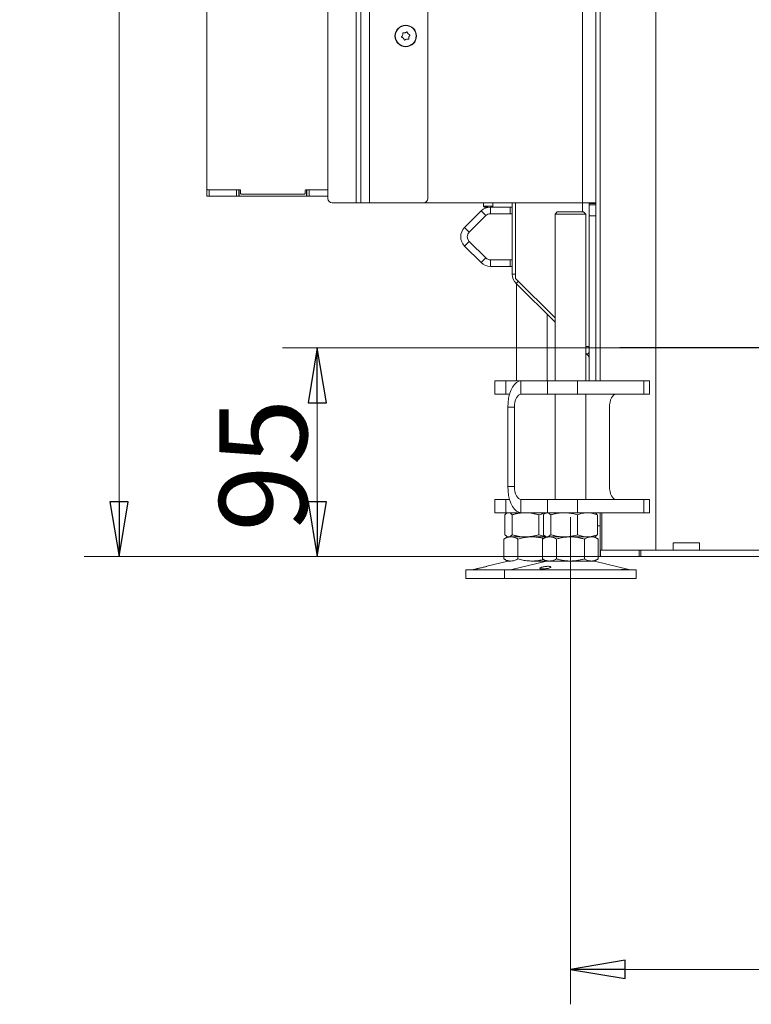
# Model space of a CAD drawing. Extents: x -5118 to -2009, y 1053 to 4042.
# Drawn here: x -3103 to -2770, y 2408 to 2856 of the extents above; entities that cross this region are included whole.
import ezdxf

# ---------------------------------------------------------------- set-up
doc = ezdxf.new("R2010")
doc.units = 0
doc.header["$LTSCALE"] = 5
doc.linetypes.add('CENTERX2', pattern=[20.32, 12.7, -2.54, 2.54, -2.54])
doc.layers.add('SLD-0', color=7, linetype='Continuous')
doc.styles.add('STANDARD-BrunnerGroßer Text', font='ARIAL.TTF')
doc.dimstyles.new('STANDARD-Brunner-IIGroßer Text', dxfattribs={"dimscale": 5, "dimtxt": 8, "dimasz": 5, "dimexe": 3.175, "dimexo": 0, "dimgap": 0.762, "dimtad": 1, "dimdec": 0, "dimrnd": 1e-08, "dimtxsty": 'STANDARD-BrunnerGroßer Text', "dimblk": 'Filled-1', "dimcen": 0.09, "dimdle": 10, "dimclrd": 7, "dimclre": 7, "dimclrt": 7, "dimadec": 1, "dimazin": 2, "dimtfac": 0.666667, "dimtdec": 0, "dimtmove": 0, "dimatfit": 3, "dimldrblk": 'Filled-1', "dimfxl": 1, "dimtolj": 1, "dimlwd": 15, "dimlwe": 15, "dimarcsym": 0})

# ---------------------------------------------------------------- blocks, each defined once
blk = doc.blocks.new('Filled-1')
at = {"color": 0}
for p, q in [((0, 0), (-1, 0.167)), ((-1, 0.167), (-1, -0.167)), ((-1, 0), (0, 0)), ((-1, -0.167), (0, 0))]:
    blk.add_line(p, q, dxfattribs=at)
at = {"color": 0, "flags": 128}
blk.add_lwpolyline([(-1, -0.167), (0, 0), (-1, 0.167), (-1, -0.167)], dxfattribs=at)
at = {"color": 0}
blk.add_solid([(-1, -0.167), (0, 0), (-1, 0.167), (-1, -0.167)], dxfattribs=at)
blk = doc.blocks.new('*D50')
at = {"layer": 'Defpoints', "color": 0}
for p in [(-2852.73, 2581.97), (-2375.06, 2581.97), (-2375.06, 2424.03)]:
    blk.add_point(p, dxfattribs=at)
at = {"layer": 'SLD-0', "color": 7, "lineweight": 15}
for p, q in [((-2852.73, 2581.97), (-2852.73, 2408.15)), ((-2375.06, 2581.97), (-2375.06, 2408.15)), ((-2827.73, 2424.03), (-2400.06, 2424.03))]:
    blk.add_line(p, q, dxfattribs=at)
at = {"layer": 'SLD-0', "color": 7, "lineweight": 15, "xscale": 25, "yscale": 25, "zscale": 25, "rotation": 180}
blk.add_blockref('Filled-1', (-2852.73, 2424.03), dxfattribs=at)
at = {"layer": 'SLD-0', "color": 7, "lineweight": 15, "xscale": 25, "yscale": 25, "zscale": 25}
blk.add_blockref('Filled-1', (-2375.06, 2424.03), dxfattribs=at)
at = {"layer": 'SLD-0', "color": 7, "lineweight": 15, "insert": (-2583.44, 2468.68), "char_height": 40, "attachment_point": 2, "style": 'STANDARD-BrunnerGroßer Text'}
blk.add_mtext('\\A1;478', dxfattribs=at)
blk = doc.blocks.new('*D55')
at = {"layer": 'Defpoints', "color": 0}
for p in [(-2967.94, 2706.97), (-2622.69, 2706.97), (-2839.19, 2611.97)]:
    blk.add_point(p, dxfattribs=at)
at = {"layer": 'SLD-0', "color": 7, "lineweight": 15}
for p, q in [((-2622.69, 2706.97), (-2983.81, 2706.97)), ((-2967.94, 2636.97), (-2967.94, 2681.97)), ((-2839.19, 2611.97), (-2983.81, 2611.97))]:
    blk.add_line(p, q, dxfattribs=at)
at = {"layer": 'SLD-0', "color": 7, "lineweight": 15, "xscale": 25, "yscale": 25, "zscale": 25}
for p, rotation in [((-2967.94, 2706.97), 90), ((-2967.94, 2611.97), 270)]:
    blk.add_blockref('Filled-1', p, dxfattribs=dict(at, rotation=rotation))
at = {"layer": 'SLD-0', "color": 7, "lineweight": 15, "insert": (-3012.59, 2653.58), "char_height": 40, "attachment_point": 2, "rotation": 90, "style": 'STANDARD-BrunnerGroßer Text'}
blk.add_mtext('\\A1;95', dxfattribs=at)
blk = doc.blocks.new('*D57')
at = {"layer": 'Defpoints', "color": 0}
for p in [(-2787.34, 3459.02), (-3058.19, 2611.97), (-2839.05, 2611.97)]:
    blk.add_point(p, dxfattribs=at)
at = {"layer": 'SLD-0', "color": 7, "lineweight": 15}
for p, q in [((-2787.34, 3459.02), (-3074.06, 3459.02)), ((-3058.19, 3434.02), (-3058.19, 2636.97)), ((-2839.05, 2611.97), (-3074.06, 2611.97))]:
    blk.add_line(p, q, dxfattribs=at)
at = {"layer": 'SLD-0', "color": 7, "lineweight": 15, "xscale": 25, "yscale": 25, "zscale": 25}
for p, rotation in [((-3058.19, 3459.02), 90), ((-3058.19, 2611.97), 270)]:
    blk.add_blockref('Filled-1', p, dxfattribs=dict(at, rotation=rotation))
at = {"layer": 'SLD-0', "color": 7, "lineweight": 15, "insert": (-3102.84, 3084.4), "char_height": 40, "attachment_point": 2, "rotation": 90, "style": 'STANDARD-BrunnerGroßer Text'}
blk.add_mtext('\\A1;847', dxfattribs=at)
blk = doc.blocks.new('SW_CENTERMARKSYMBOL_0')
at = {"layer": 'SLD-0', "color": 0}
for p, q in [((0, 5), (0, 207.5)), ((-5, 0), (-207.5, 0)), ((0, 0), (-2.5, 0)), ((0, 0), (0, 2.5)), ((0, 0), (0, -2.5)), ((0, 0), (2.5, 0)), ((5, 0), (207.5, 0)), ((0, -5), (0, -207.5))]:
    blk.add_line(p, q, dxfattribs=at)

msp = doc.modelspace()

# ---------------------------------------------------------------- linework, layer by layer
at = {"color": 7, "linetype": 'Continuous', "lineweight": 15}
for p, q in [((-2839.19, 2691.97), (-2839.19, 3458.32)), ((-2813.89, 2614.97), (-2813.89, 3452.97)), ((-2847.19, 3397.12), (-2847.19, 2773.12)), ((-2841.19, 3397.12), (-2841.19, 2773.12)), ((-2950.19, 2773.02), (-2950.19, 3314.52)), ((-2948.19, 2773.02), (-2948.19, 3314.52)), ((-2944.19, 2773.02), (-2944.19, 3314.52)), ((-2963.19, 2775.02), (-2963.19, 3312.52)), ((-2917.69, 2775.02), (-2917.69, 3312.52)), ((-2929.12, 2849.46), (-2929.12, 2849.46)), ((-2928.78, 2848), (-2928.78, 2848)), ((-2928.02, 2850.48), (-2928.02, 2850.48)), ((-2927.35, 2847.56), (-2927.35, 2847.56)), ((-2926.59, 2850.04), (-2926.59, 2850.04)), ((-2926.25, 2848.58), (-2926.25, 2848.58)), ((-2950.19, 2773.02), (-2961.19, 2773.02)), ((-2948.19, 2773.02), (-2950.19, 2773.02)), ((-2944.19, 2773.02), (-2948.19, 2773.02)), ((-2919.69, 2773.02), (-2944.19, 2773.02)), ((-2919.69, 2773.02), (-2847.19, 2773.02)), ((-2847.19, 2773.12), (-2919.06, 2773.12)), ((-2892.29, 2773.02), (-2892.29, 2771.52)), ((-2892.29, 2771.52), (-2891.79, 2771.02)), ((-2891.68, 2771.52), (-2892.29, 2771.52)), ((-2891.33, 2771.02), (-2891.79, 2771.02)), ((-2888.09, 2771.52), (-2891.68, 2771.52)), ((-2890.24, 2771.02), (-2891.33, 2771.02)), ((-2889.15, 2771.12), (-2889.15, 2768.12)), ((-2880.19, 2771.12), (-2889.15, 2771.12)), ((-2888.49, 2771.12), (-2888.09, 2771.52)), ((-2888.09, 2771.52), (-2888.09, 2773.02)), ((-2880.19, 2768.12), (-2880.19, 2771.12)), ((-2880.19, 2771.12), (-2879.19, 2771.12)), ((-2879.19, 2740.6), (-2879.19, 2773.02)), ((-2877.69, 2773.02), (-2877.69, 2738.62)), ((-2841.19, 2773.12), (-2847.19, 2773.12)), ((-2847.19, 2773.02), (-2847.19, 2773.12)), ((-2844.19, 2773.02), (-2847.19, 2773.02)), ((-2847.19, 2773.02), (-2847.19, 2768.97)), ((-2844.19, 2773.12), (-2844.19, 2773.02)), ((-2844.19, 2773.02), (-2844.19, 2772.82)), ((-2841.19, 2772.82), (-2844.19, 2772.82)), ((-2844.19, 2772.12), (-2844.19, 2772.82)), ((-2841.19, 2772.12), (-2844.19, 2772.12)), ((-2844.19, 2767.12), (-2844.19, 2772.12)), ((-2841.19, 2773.12), (-2841.19, 2772.82)), ((-2841.19, 2772.12), (-2841.19, 2772.82)), ((-2841.19, 2772.12), (-2841.19, 2767.12)), ((-2893.39, 2769.36), (-2900.89, 2761.86)), ((-2891.27, 2767.24), (-2898.77, 2759.74)), ((-2891.27, 2767.24), (-2893.39, 2769.36)), ((-2880.19, 2768.12), (-2889.15, 2768.12)), ((-2879.19, 2768.12), (-2880.19, 2768.12)), ((-2858.73, 2768.97), (-2859.73, 2767.97)), ((-2859.73, 2767.97), (-2859.73, 2691.97)), ((-2846.66, 2767.97), (-2859.73, 2767.97)), ((-2858.73, 2768.97), (-2847.53, 2768.97)), ((-2847.53, 2768.97), (-2846.73, 2768.97)), ((-2845.73, 2767.97), (-2846.73, 2768.97)), ((-2845.73, 2767.97), (-2846.66, 2767.97)), ((-2845.73, 2691.97), (-2845.73, 2767.97)), ((-2841.19, 2767.12), (-2844.19, 2767.12)), ((-2844.19, 2767.12), (-2844.19, 2691.97)), ((-2841.19, 2767.12), (-2841.19, 2691.97)), ((-2900.89, 2761.86), (-2898.77, 2759.74)), ((-2898.77, 2755.5), (-2900.89, 2753.38)), ((-2900.89, 2753.38), (-2893.39, 2745.88)), ((-2898.77, 2755.5), (-2891.27, 2748)), ((-2893.39, 2745.88), (-2891.27, 2748)), ((-2889.15, 2747.12), (-2889.15, 2744.12)), ((-2889.15, 2747.12), (-2880.19, 2747.12)), ((-2889.15, 2744.12), (-2880.19, 2744.12)), ((-2880.19, 2744.12), (-2880.19, 2747.12)), ((-2880.19, 2747.12), (-2879.19, 2747.12)), ((-2879.19, 2744.12), (-2880.19, 2744.12)), ((-2879.19, 2740.6), (-2877.69, 2740.6)), ((-2877.69, 2738.62), (-2859.73, 2720.66)), ((-2876.43, 2737.36), (-2877.43, 2736.36)), ((-2859.73, 2718.66), (-2877.43, 2736.36)), ((-2877.31, 2736.25), (-2877.31, 2691.97)), ((-2863.31, 2691.97), (-2863.31, 2722.25)), ((-2845.73, 2707.62), (-2844.19, 2707.62)), ((-2845.06, 2704), (-2845.73, 2704.66)), ((-2845.06, 2704), (-2844.19, 2704.88)), ((-2844.19, 2707.36), (-2844.44, 2707.62)), ((-2887.14, 2691.97), (-2887.14, 2685.97)), ((-2887.14, 2691.97), (-2882.14, 2691.97)), ((-2882.14, 2691.97), (-2882.14, 2685.97)), ((-2875.22, 2691.97), (-2882.14, 2691.97)), ((-2875.22, 2685.97), (-2875.22, 2691.97)), ((-2875.22, 2691.97), (-2863.22, 2691.97)), ((-2863.22, 2685.97), (-2863.22, 2691.97)), ((-2863.22, 2691.97), (-2849.56, 2691.97)), ((-2849.56, 2691.97), (-2849.56, 2685.97)), ((-2819.25, 2691.97), (-2849.56, 2691.97)), ((-2819.25, 2685.97), (-2819.25, 2691.97)), ((-2819.25, 2691.97), (-2816.75, 2691.97)), ((-2816.75, 2685.97), (-2816.75, 2691.97)), ((-2882.14, 2685.97), (-2887.14, 2685.97)), ((-2880.41, 2685.97), (-2882.14, 2685.97)), ((-2875.22, 2685.97), (-2863.22, 2685.97)), ((-2849.56, 2685.97), (-2863.22, 2685.97)), ((-2859.73, 2685.97), (-2859.73, 2637.97)), ((-2819.25, 2685.97), (-2849.56, 2685.97)), ((-2845.73, 2637.97), (-2845.73, 2685.97)), ((-2816.75, 2685.97), (-2819.25, 2685.97)), ((-2878.22, 2679.97), (-2881.22, 2679.97)), ((-2881.22, 2643.97), (-2881.22, 2679.97)), ((-2878.22, 2643.97), (-2878.22, 2679.97)), ((-2834.92, 2671.97), (-2834.92, 2679.97)), ((-2834.88, 2672.07), (-2834.92, 2672.07)), ((-2834.92, 2671.97), (-2834.88, 2671.97)), ((-2834.88, 2651.87), (-2834.88, 2672.07)), ((-2834.88, 2651.97), (-2834.92, 2651.97)), ((-2834.92, 2643.97), (-2834.92, 2651.97)), ((-2834.92, 2651.87), (-2834.88, 2651.87)), ((-2878.22, 2643.97), (-2881.22, 2643.97)), ((-2887.14, 2637.97), (-2887.14, 2631.97)), ((-2887.14, 2637.97), (-2882.14, 2637.97)), ((-2882.14, 2637.97), (-2882.14, 2631.97)), ((-2880.41, 2637.97), (-2882.14, 2637.97)), ((-2875.22, 2637.97), (-2875.22, 2631.97)), ((-2863.22, 2637.97), (-2875.22, 2637.97)), ((-2863.22, 2631.97), (-2863.22, 2637.97)), ((-2863.22, 2637.97), (-2849.56, 2637.97)), ((-2849.56, 2637.97), (-2849.56, 2631.97)), ((-2819.25, 2637.97), (-2849.56, 2637.97)), ((-2819.25, 2631.97), (-2819.25, 2637.97)), ((-2819.25, 2637.97), (-2816.75, 2637.97)), ((-2816.75, 2631.97), (-2816.75, 2637.97)), ((-2882.14, 2631.97), (-2887.14, 2631.97)), ((-2875.22, 2631.97), (-2882.14, 2631.97)), ((-2881.31, 2631.97), (-2881.7, 2631.74)), ((-2863.22, 2631.97), (-2875.22, 2631.97)), ((-2863.73, 2631.97), (-2864.12, 2631.74)), ((-2849.56, 2631.97), (-2863.22, 2631.97)), ((-2819.25, 2631.97), (-2849.56, 2631.97)), ((-2841.33, 2631.74), (-2841.73, 2631.97)), ((-2841.19, 2631.97), (-2841.19, 2631.64)), ((-2839.19, 2614.97), (-2839.19, 2631.97)), ((-2838.38, 2614.97), (-2838.38, 2631.97)), ((-2816.75, 2631.97), (-2819.25, 2631.97)), ((-2882.58, 2630.99), (-2882.58, 2621.95)), ((-2879.29, 2630.99), (-2879.29, 2621.95)), ((-2867.03, 2630.99), (-2867.03, 2621.95)), ((-2865, 2630.99), (-2865, 2621.95)), ((-2861.71, 2630.99), (-2861.71, 2621.95)), ((-2849.44, 2630.99), (-2849.44, 2621.95)), ((-2840.46, 2630.99), (-2840.46, 2621.95)), ((-2839.19, 2625.97), (-2840.46, 2625.97)), ((-2881.31, 2620.97), (-2883.01, 2619.99)), ((-2883.01, 2619.99), (-2883.01, 2610.95)), ((-2881.7, 2621.19), (-2881.31, 2620.97)), ((-2880.94, 2620.97), (-2881.31, 2620.97)), ((-2879.84, 2620.97), (-2881.03, 2620.97)), ((-2873.16, 2620.97), (-2880.94, 2620.97)), ((-2870.31, 2620.97), (-2879.84, 2620.97)), ((-2876.66, 2619.99), (-2876.66, 2610.95)), ((-2864.14, 2620.97), (-2873.16, 2620.97)), ((-2864.06, 2620.97), (-2870.31, 2620.97)), ((-2863.73, 2620.97), (-2865.43, 2619.99)), ((-2865.43, 2619.99), (-2865.43, 2610.95)), ((-2864.12, 2621.2), (-2863.73, 2620.97)), ((-2863.35, 2620.97), (-2863.73, 2620.97)), ((-2855.57, 2620.97), (-2863.35, 2620.97)), ((-2862.25, 2620.97), (-2863.31, 2620.97)), ((-2852.73, 2620.97), (-2862.25, 2620.97)), ((-2859.08, 2619.99), (-2859.08, 2610.95)), ((-2844.95, 2620.97), (-2855.57, 2620.97)), ((-2843.2, 2620.97), (-2852.73, 2620.97)), ((-2846.38, 2619.99), (-2846.38, 2610.95)), ((-2843.13, 2620.97), (-2844.95, 2620.97)), ((-2841.73, 2620.97), (-2843.2, 2620.97)), ((-2841.73, 2620.97), (-2841.33, 2621.2)), ((-2840.03, 2619.99), (-2841.73, 2620.97)), ((-2840.03, 2619.99), (-2840.03, 2610.95)), ((-2793.89, 2618.27), (-2805.89, 2618.27)), ((-2805.89, 2618.27), (-2805.89, 2614.97)), ((-2793.89, 2614.97), (-2793.89, 2618.27)), ((-2839.19, 2611.97), (-2839.19, 2614.97)), ((-2839.19, 2614.97), (-2839.05, 2614.97)), ((-2839.05, 2614.97), (-2839.05, 2611.97)), ((-2839.05, 2614.97), (-2821.47, 2614.97)), ((-2821.47, 2611.97), (-2821.47, 2614.97)), ((-2821.47, 2614.97), (-2820.61, 2614.97)), ((-2820.61, 2614.97), (-2820.61, 2611.97)), ((-2820.61, 2614.97), (-2763.19, 2614.97)), ((-2881.25, 2609.86), (-2890.74, 2607.56)), ((-2883.01, 2610.95), (-2881.31, 2609.97)), ((-2879.84, 2609.97), (-2881.31, 2609.97)), ((-2863.67, 2609.86), (-2879.38, 2606.05)), ((-2863.73, 2609.97), (-2870.31, 2609.97)), ((-2865.43, 2610.95), (-2863.73, 2609.97)), ((-2862.25, 2609.97), (-2863.73, 2609.97)), ((-2852.73, 2609.97), (-2862.25, 2609.97)), ((-2843.2, 2609.97), (-2852.73, 2609.97)), ((-2841.73, 2609.97), (-2843.2, 2609.97)), ((-2826.07, 2606.05), (-2841.79, 2609.86)), ((-2841.73, 2609.97), (-2840.03, 2610.95)), ((-2839.05, 2611.97), (-2839.19, 2611.97)), ((-2839.05, 2611.97), (-2821.47, 2611.97)), ((-2820.61, 2611.97), (-2821.47, 2611.97)), ((-2820.61, 2611.97), (-2763.19, 2611.97)), ((-2900.31, 2605.97), (-2900.31, 2601.97)), ((-2900.31, 2605.97), (-2882.73, 2605.97)), ((-2895.57, 2606.39), (-2896.96, 2606.05)), ((-2882.73, 2605.97), (-2882.73, 2601.97)), ((-2882.73, 2605.97), (-2826.75, 2605.97)), ((-2829.65, 2606.05), (-2826.07, 2606.05)), ((-2826.75, 2605.97), (-2822.73, 2605.97)), ((-2822.73, 2601.97), (-2822.73, 2605.97)), ((-2900.31, 2601.97), (-2882.73, 2601.97)), ((-2882.73, 2601.97), (-2826.75, 2601.97)), ((-2826.75, 2601.97), (-2822.73, 2601.97))]:
    msp.add_line(p, q, dxfattribs=at)
at = {"color": 30, "linetype": 'Continuous', "lineweight": 15}
for p, q in [((-3018.19, 2779.32), (-3018.19, 3316.72)), ((-3018.19, 2776.02), (-3018.19, 2779.02)), ((-3018.19, 2779.02), (-3017.89, 2779.02)), ((-3017.19, 2776.02), (-3018.19, 2776.02)), ((-3003.19, 2779.02), (-3017.89, 2779.02)), ((-3017.19, 2779.02), (-3017.19, 2776.02)), ((-3017.19, 2779.02), (-3004.69, 2779.02)), ((-3017.19, 2776.02), (-3004.69, 2776.02)), ((-3004.69, 2776.02), (-3004.69, 2779.02)), ((-3003.69, 2776.02), (-3004.69, 2776.02)), ((-3003.69, 2779.02), (-3003.69, 2776.02)), ((-3003.49, 2776.02), (-3003.69, 2776.02)), ((-3003.49, 2779.02), (-3003.49, 2776.02)), ((-3003.49, 2776.02), (-2972.89, 2776.02)), ((-3002.89, 2777.32), (-3002.89, 2778.72)), ((-2973.79, 2777.02), (-3002.59, 2777.02)), ((-2973.49, 2778.72), (-2973.49, 2777.32)), ((-2963.19, 2779.02), (-2973.19, 2779.02)), ((-2972.89, 2776.02), (-2972.89, 2779.02)), ((-2972.69, 2776.02), (-2972.89, 2776.02)), ((-2972.69, 2776.02), (-2972.69, 2779.02)), ((-2971.69, 2776.02), (-2972.69, 2776.02)), ((-2971.69, 2779.02), (-2971.69, 2776.02)), ((-2971.69, 2779.02), (-2963.19, 2779.02)), ((-2971.69, 2776.02), (-2963.19, 2776.02))]:
    msp.add_line(p, q, dxfattribs=at)
at = {"color": 7, "linetype": 'Continuous', "lineweight": 15, "flags": 128}
for points in [[(-2881.22, 2679.97), (-2881.13, 2682.05), (-2880.86, 2684.07), (-2880.41, 2685.97), (-2879.81, 2687.68), (-2879.07, 2689.16), (-2878.22, 2690.36), (-2877.27, 2691.24), (-2876.26, 2691.79), (-2875.22, 2691.97)], [(-2878.22, 2679.97), (-2878.16, 2681.14), (-2877.99, 2682.26), (-2877.71, 2683.3), (-2877.34, 2684.21), (-2876.88, 2684.96), (-2876.37, 2685.51), (-2875.8, 2685.85), (-2875.22, 2685.97)], [(-2831.92, 2685.97), (-2832.5, 2685.85), (-2833.06, 2685.51), (-2833.58, 2684.96), (-2834.04, 2684.21), (-2834.41, 2683.3), (-2834.69, 2682.26), (-2834.86, 2681.14), (-2834.92, 2679.97)], [(-2875.22, 2631.97), (-2876.26, 2632.15), (-2877.27, 2632.69), (-2878.22, 2633.58), (-2879.07, 2634.78), (-2879.81, 2636.26), (-2880.41, 2637.97), (-2880.86, 2639.86), (-2881.13, 2641.88), (-2881.22, 2643.97)], [(-2875.22, 2637.97), (-2875.8, 2638.08), (-2876.37, 2638.43), (-2876.88, 2638.98), (-2877.34, 2639.73), (-2877.71, 2640.64), (-2877.99, 2641.67), (-2878.16, 2642.8), (-2878.22, 2643.97)], [(-2834.92, 2643.97), (-2834.86, 2642.8), (-2834.69, 2641.67), (-2834.41, 2640.64), (-2834.04, 2639.73), (-2833.58, 2638.98), (-2833.06, 2638.43), (-2832.5, 2638.08), (-2831.92, 2637.97)]]:
    msp.add_lwpolyline(points, dxfattribs=at)
at = {"color": 7, "linetype": 'Continuous', "lineweight": 15}
for radius in [4.9, 4.76]:
    msp.add_circle((-2927.69, 2849.02), radius, dxfattribs=at)
at = {"color": 30, "linetype": 'Continuous', "lineweight": 15}
for centre, start, end in [((-3017.89, 2779.32), 180, 270), ((-3003.19, 2778.72), 0, 90), ((-3002.59, 2777.32), 180, 270), ((-2973.79, 2777.32), 270, 0), ((-2973.19, 2778.72), 90, 180)]:
    msp.add_arc(centre, 0.3, start, end, dxfattribs=at)
at = {"color": 7, "linetype": 'Continuous', "lineweight": 15}
for centre, radius, start, end in [((-2961.19, 2775.02), 2, 180, 270), ((-2919.69, 2775.02), 2, 270, 0), ((-2889.15, 2765.12), 6, 90, 135), ((-2889.15, 2765.12), 3, 90, 135), ((-2896.65, 2757.62), 6, 135, 225), ((-2896.65, 2757.62), 3, 135, 225), ((-2889.15, 2750.12), 6, 225, 270), ((-2889.15, 2750.12), 3, 225, 270), ((-2873.19, 2740.6), 6, 180, 225), ((-2847.19, 2701.88), 3, 0, 45), ((-2880.31, 2605.97), 4, 90, 103.609), ((-2862.73, 2605.97), 4, 90, 103.609), ((-2842.73, 2605.97), 4, 76.391, 90), ((-2897.67, 2608.97), 3, 270, 283.609), ((-2880.09, 2608.97), 3, 270, 283.609), ((-2825.37, 2608.97), 3, 256.391, 270)]:
    msp.add_arc(centre, radius, start, end, dxfattribs=at)
for points, knots in [([(-2929.44, 2848.44), (-2929.46, 2848.45), (-2929.5, 2848.47), (-2929.55, 2848.53), (-2929.57, 2848.59), (-2929.57, 2848.66), (-2929.55, 2848.72), (-2929.53, 2848.75), (-2929.52, 2848.76)], [0, 0, 0, 0, 0.173655, 0.347991, 0.518533, 0.685946, 0.853626, 1, 1, 1, 1]), ([(-2929.52, 2848.76), (-2929.4, 2848.91), (-2929.24, 2849.12), (-2929.15, 2849.38), (-2929.12, 2849.46)], [0, 0, 0, 0, 0.687973, 1, 1, 1, 1]), ([(-2928.78, 2848), (-2928.92, 2848.12), (-2929.12, 2848.31), (-2929.37, 2848.41), (-2929.44, 2848.44)], [0, 0, 0, 0, 0.687829, 1, 1, 1, 1]), ([(-2929.12, 2849.46), (-2929.08, 2849.64), (-2929.02, 2849.91), (-2929.05, 2850.17), (-2929.06, 2850.25)], [0, 0, 0, 0, 0.687868, 1, 1, 1, 1]), ([(-2929.06, 2850.25), (-2929.06, 2850.27), (-2929.07, 2850.32), (-2929.04, 2850.38), (-2929, 2850.44), (-2928.94, 2850.47), (-2928.88, 2850.48), (-2928.84, 2850.48), (-2928.82, 2850.48)], [0, 0, 0, 0, 0.1736021, 0.347939, 0.5184828, 0.6858959, 0.8535759, 1, 1, 1, 1]), ([(-2928.82, 2850.48), (-2928.64, 2850.45), (-2928.37, 2850.41), (-2928.11, 2850.46), (-2928.02, 2850.48)], [0, 0, 0, 0, 0.6879986, 1, 1, 1, 1]), ([(-2928.38, 2847.31), (-2928.45, 2847.48), (-2928.55, 2847.73), (-2928.73, 2847.93), (-2928.78, 2848)], [0, 0, 0, 0, 0.687947, 1, 1, 1, 1]), ([(-2928.07, 2847.21), (-2928.08, 2847.2), (-2928.12, 2847.17), (-2928.19, 2847.16), (-2928.26, 2847.17), (-2928.32, 2847.21), (-2928.36, 2847.25), (-2928.37, 2847.29), (-2928.38, 2847.31)], [0, 0, 0, 0, 0.173551, 0.347889, 0.518434, 0.685848, 0.853527, 1, 1, 1, 1]), ([(-2927.35, 2847.56), (-2927.53, 2847.5), (-2927.79, 2847.42), (-2928, 2847.26), (-2928.07, 2847.21)], [0, 0, 0, 0, 0.687831, 1, 1, 1, 1]), ([(-2928.02, 2850.48), (-2927.85, 2850.54), (-2927.59, 2850.62), (-2927.37, 2850.78), (-2927.31, 2850.83)], [0, 0, 0, 0, 0.687831, 1, 1, 1, 1]), ([(-2926.55, 2847.56), (-2926.73, 2847.59), (-2927, 2847.62), (-2927.27, 2847.57), (-2927.35, 2847.56)], [0, 0, 0, 0, 0.687999, 1, 1, 1, 1]), ([(-2927.31, 2850.83), (-2927.29, 2850.84), (-2927.25, 2850.86), (-2927.18, 2850.87), (-2927.12, 2850.86), (-2927.06, 2850.83), (-2927.01, 2850.79), (-2927, 2850.75), (-2926.99, 2850.73)], [0, 0, 0, 0, 0.1735505, 0.347889, 0.5184341, 0.6858476, 0.8535271, 1, 1, 1, 1]), ([(-2926.99, 2850.73), (-2926.92, 2850.56), (-2926.82, 2850.31), (-2926.64, 2850.11), (-2926.59, 2850.04)], [0, 0, 0, 0, 0.687947, 1, 1, 1, 1]), ([(-2926.59, 2850.04), (-2926.45, 2849.92), (-2926.25, 2849.73), (-2926.01, 2849.63), (-2925.93, 2849.59)], [0, 0, 0, 0, 0.6878291, 1, 1, 1, 1]), ([(-2926.31, 2847.79), (-2926.31, 2847.76), (-2926.31, 2847.72), (-2926.33, 2847.65), (-2926.37, 2847.6), (-2926.43, 2847.57), (-2926.49, 2847.55), (-2926.53, 2847.56), (-2926.55, 2847.56)], [0, 0, 0, 0, 0.173602, 0.347939, 0.518483, 0.685896, 0.853576, 1, 1, 1, 1]), ([(-2926.25, 2848.58), (-2926.29, 2848.4), (-2926.35, 2848.13), (-2926.32, 2847.87), (-2926.31, 2847.79)], [0, 0, 0, 0, 0.687868, 1, 1, 1, 1]), ([(-2925.86, 2849.27), (-2925.97, 2849.13), (-2926.14, 2848.92), (-2926.22, 2848.66), (-2926.25, 2848.58)], [0, 0, 0, 0, 0.687973, 1, 1, 1, 1]), ([(-2925.93, 2849.59), (-2925.91, 2849.58), (-2925.87, 2849.56), (-2925.83, 2849.51), (-2925.8, 2849.45), (-2925.8, 2849.38), (-2925.82, 2849.32), (-2925.84, 2849.29), (-2925.86, 2849.27)], [0, 0, 0, 0, 0.173655, 0.347991, 0.518533, 0.685946, 0.853626, 1, 1, 1, 1]), ([(-2882.58, 2630.99), (-2882.45, 2631.13), (-2882.11, 2631.48), (-2881.56, 2631.88), (-2881.15, 2631.94), (-2880.94, 2631.97)], [0, 0, 0, 0, 0.252256, 0.623848, 1, 1, 1, 1]), ([(-2880.94, 2631.97), (-2880.79, 2631.95), (-2880.44, 2631.92), (-2879.89, 2631.6), (-2879.49, 2631.19), (-2879.29, 2630.99)], [0, 0, 0, 0, 0.264443, 0.630356, 1, 1, 1, 1]), ([(-2879.29, 2630.99), (-2878.8, 2631.13), (-2877.81, 2631.41), (-2876.28, 2631.72), (-2874.73, 2631.93), (-2873.69, 2631.96), (-2873.16, 2631.97)], [0, 0, 0, 0, 0.247269, 0.495363, 0.746874, 1, 1, 1, 1]), ([(-2873.16, 2631.97), (-2873.01, 2631.97), (-2872.39, 2631.96), (-2871.29, 2631.89), (-2869.86, 2631.69), (-2868.44, 2631.39), (-2867.5, 2631.12), (-2867.03, 2630.99)], [0, 0, 0, 0, 0.070062, 0.299817, 0.530834, 0.765027, 1, 1, 1, 1]), ([(-2867.03, 2630.99), (-2866.66, 2631.13), (-2865.94, 2631.4), (-2864.99, 2631.68), (-2864.4, 2631.78), (-2864.18, 2631.81)], [0, 0, 0, 0, 0.388016, 0.777327, 1, 1, 1, 1]), ([(-2865, 2630.99), (-2864.86, 2631.13), (-2864.6, 2631.41), (-2864.19, 2631.72), (-2863.77, 2631.93), (-2863.49, 2631.96), (-2863.35, 2631.97)], [0, 0, 0, 0, 0.247269, 0.495363, 0.746874, 1, 1, 1, 1]), ([(-2863.35, 2631.97), (-2863.31, 2631.97), (-2863.02, 2631.96), (-2862.46, 2631.74), (-2861.96, 2631.24), (-2861.71, 2630.99)], [0, 0, 0, 0, 0.0700962, 0.5307876, 1, 1, 1, 1]), ([(-2861.71, 2630.99), (-2861.2, 2631.13), (-2859.95, 2631.48), (-2857.91, 2631.88), (-2856.35, 2631.94), (-2855.57, 2631.97)], [0, 0, 0, 0, 0.2522562, 0.6238484, 1, 1, 1, 1]), ([(-2855.57, 2631.97), (-2855.03, 2631.95), (-2853.72, 2631.92), (-2851.66, 2631.6), (-2850.18, 2631.19), (-2849.44, 2630.99)], [0, 0, 0, 0, 0.264443, 0.630356, 1, 1, 1, 1]), ([(-2849.44, 2630.99), (-2849.08, 2631.13), (-2848.35, 2631.41), (-2847.24, 2631.72), (-2846.1, 2631.93), (-2845.33, 2631.96), (-2844.95, 2631.97)], [0, 0, 0, 0, 0.247269, 0.495363, 0.746874, 1, 1, 1, 1]), ([(-2844.95, 2631.97), (-2844.84, 2631.97), (-2844.39, 2631.96), (-2843.58, 2631.89), (-2842.53, 2631.69), (-2841.49, 2631.39), (-2840.8, 2631.12), (-2840.46, 2630.99)], [0, 0, 0, 0, 0.0700618, 0.2998174, 0.5308345, 0.7650272, 1, 1, 1, 1]), ([(-2840.46, 2630.99), (-2840.59, 2631.12), (-2840.86, 2631.4), (-2841.15, 2631.65), (-2841.31, 2631.72), (-2841.34, 2631.74)], [0, 0, 0, 0, 0.457085, 0.915695, 1, 1, 1, 1]), ([(-2883.01, 2619.99), (-2882.76, 2620.13), (-2882.24, 2620.41), (-2881.46, 2620.72), (-2880.65, 2620.93), (-2880.11, 2620.96), (-2879.84, 2620.97)], [0, 0, 0, 0, 0.247269, 0.495363, 0.746874, 1, 1, 1, 1]), ([(-2880.94, 2620.97), (-2881.14, 2621), (-2881.56, 2621.06), (-2882.04, 2621.41), (-2882.38, 2621.73), (-2882.51, 2621.88), (-2882.58, 2621.95)], [0, 0, 0, 0, 0.371307, 0.747726, 0.873814, 1, 1, 1, 1]), ([(-2879.29, 2621.95), (-2879.49, 2621.75), (-2879.89, 2621.34), (-2880.44, 2621.02), (-2880.79, 2620.98), (-2880.94, 2620.97)], [0, 0, 0, 0, 0.366205, 0.735556, 1, 1, 1, 1]), ([(-2879.84, 2620.97), (-2879.76, 2620.97), (-2879.44, 2620.96), (-2878.87, 2620.89), (-2878.13, 2620.69), (-2877.39, 2620.39), (-2876.91, 2620.12), (-2876.66, 2619.99)], [0, 0, 0, 0, 0.0700618, 0.2998174, 0.5308345, 0.7650272, 1, 1, 1, 1]), ([(-2873.16, 2620.97), (-2873.31, 2620.97), (-2873.93, 2620.97), (-2875.03, 2621.05), (-2876.46, 2621.25), (-2877.88, 2621.55), (-2878.82, 2621.82), (-2879.29, 2621.95)], [0, 0, 0, 0, 0.070062, 0.299817, 0.530834, 0.765027, 1, 1, 1, 1]), ([(-2876.66, 2619.99), (-2875.9, 2620.19), (-2874.38, 2620.59), (-2872.24, 2620.92), (-2870.88, 2620.95), (-2870.31, 2620.97)], [0, 0, 0, 0, 0.366205, 0.735556, 1, 1, 1, 1]), ([(-2867.03, 2621.95), (-2867.52, 2621.81), (-2868.51, 2621.53), (-2870.04, 2621.22), (-2871.59, 2621.01), (-2872.63, 2620.98), (-2873.16, 2620.97)], [0, 0, 0, 0, 0.247269, 0.495363, 0.746874, 1, 1, 1, 1]), ([(-2870.31, 2620.97), (-2869.52, 2620.94), (-2867.91, 2620.87), (-2866.13, 2620.56), (-2865.16, 2620.3), (-2864.97, 2620.25)], [0, 0, 0, 0, 0.443147, 0.892394, 1, 1, 1, 1]), ([(-2864.21, 2621.13), (-2864.46, 2621.17), (-2865.05, 2621.27), (-2865.99, 2621.55), (-2866.68, 2621.82), (-2867.03, 2621.95)], [0, 0, 0, 0, 0.256313, 0.627538, 1, 1, 1, 1]), ([(-2865.43, 2619.99), (-2865.17, 2620.13), (-2864.66, 2620.41), (-2863.87, 2620.72), (-2863.07, 2620.93), (-2862.53, 2620.96), (-2862.25, 2620.97)], [0, 0, 0, 0, 0.2472686, 0.4953626, 0.746874, 1, 1, 1, 1]), ([(-2863.35, 2620.97), (-2863.39, 2620.97), (-2863.56, 2620.97), (-2863.85, 2621.05), (-2864.24, 2621.25), (-2864.62, 2621.55), (-2864.87, 2621.82), (-2865, 2621.95)], [0, 0, 0, 0, 0.070062, 0.299817, 0.530834, 0.765027, 1, 1, 1, 1]), ([(-2861.71, 2621.95), (-2861.84, 2621.81), (-2862.11, 2621.53), (-2862.51, 2621.22), (-2862.93, 2621.01), (-2863.21, 2620.98), (-2863.35, 2620.97)], [0, 0, 0, 0, 0.2472686, 0.4953626, 0.746874, 1, 1, 1, 1]), ([(-2862.25, 2620.97), (-2862.18, 2620.97), (-2861.86, 2620.96), (-2861.29, 2620.89), (-2860.55, 2620.69), (-2859.81, 2620.39), (-2859.32, 2620.12), (-2859.08, 2619.99)], [0, 0, 0, 0, 0.070062, 0.299817, 0.530834, 0.765027, 1, 1, 1, 1]), ([(-2855.57, 2620.97), (-2856.35, 2621), (-2857.9, 2621.06), (-2859.68, 2621.41), (-2860.95, 2621.73), (-2861.46, 2621.88), (-2861.71, 2621.95)], [0, 0, 0, 0, 0.3713074, 0.7477264, 0.8738139, 1, 1, 1, 1]), ([(-2859.08, 2619.99), (-2858.57, 2620.13), (-2857.54, 2620.41), (-2855.96, 2620.72), (-2854.36, 2620.93), (-2853.27, 2620.96), (-2852.73, 2620.97)], [0, 0, 0, 0, 0.247269, 0.495363, 0.746874, 1, 1, 1, 1]), ([(-2849.44, 2621.95), (-2850.17, 2621.75), (-2851.65, 2621.34), (-2853.71, 2621.02), (-2855.03, 2620.98), (-2855.57, 2620.97)], [0, 0, 0, 0, 0.366205, 0.7355563, 1, 1, 1, 1]), ([(-2852.73, 2620.97), (-2852.58, 2620.97), (-2851.93, 2620.96), (-2850.79, 2620.89), (-2849.31, 2620.69), (-2847.84, 2620.39), (-2846.86, 2620.12), (-2846.38, 2619.99)], [0, 0, 0, 0, 0.070062, 0.299817, 0.530834, 0.765027, 1, 1, 1, 1]), ([(-2844.95, 2620.97), (-2845.06, 2620.97), (-2845.51, 2620.97), (-2846.32, 2621.05), (-2847.36, 2621.25), (-2848.41, 2621.55), (-2849.1, 2621.82), (-2849.44, 2621.95)], [0, 0, 0, 0, 0.0700618, 0.2998174, 0.5308345, 0.7650272, 1, 1, 1, 1]), ([(-2846.38, 2619.99), (-2846, 2620.19), (-2845.23, 2620.59), (-2844.17, 2620.92), (-2843.48, 2620.95), (-2843.2, 2620.97)], [0, 0, 0, 0, 0.366205, 0.735556, 1, 1, 1, 1]), ([(-2840.46, 2621.95), (-2840.82, 2621.81), (-2841.55, 2621.53), (-2842.66, 2621.22), (-2843.8, 2621.01), (-2844.56, 2620.98), (-2844.95, 2620.97)], [0, 0, 0, 0, 0.247269, 0.495363, 0.746874, 1, 1, 1, 1]), ([(-2843.2, 2620.97), (-2842.8, 2620.94), (-2842, 2620.88), (-2840.94, 2620.48), (-2840.29, 2620.13), (-2840.03, 2619.99)], [0, 0, 0, 0, 0.371316, 0.747744, 1, 1, 1, 1]), ([(-2841.34, 2621.2), (-2841.3, 2621.22), (-2841.13, 2621.31), (-2840.84, 2621.55), (-2840.58, 2621.82), (-2840.46, 2621.95)], [0, 0, 0, 0, 0.13264, 0.565599, 1, 1, 1, 1]), ([(-2879.84, 2609.97), (-2879.91, 2609.97), (-2880.24, 2609.97), (-2880.81, 2610.05), (-2881.55, 2610.25), (-2882.28, 2610.55), (-2882.77, 2610.82), (-2883.01, 2610.95)], [0, 0, 0, 0, 0.070062, 0.299817, 0.530834, 0.765027, 1, 1, 1, 1]), ([(-2876.66, 2610.95), (-2876.92, 2610.81), (-2877.43, 2610.53), (-2878.22, 2610.22), (-2879.02, 2610.01), (-2879.57, 2609.98), (-2879.84, 2609.97)], [0, 0, 0, 0, 0.247269, 0.495363, 0.746874, 1, 1, 1, 1]), ([(-2870.31, 2609.97), (-2870.88, 2609.98), (-2872.24, 2610.02), (-2874.37, 2610.34), (-2875.9, 2610.75), (-2876.66, 2610.95)], [0, 0, 0, 0, 0.264443, 0.630356, 1, 1, 1, 1]), ([(-2864.96, 2610.68), (-2865.15, 2610.63), (-2865.73, 2610.49), (-2866.71, 2610.29), (-2867.9, 2610.11), (-2869.1, 2609.99), (-2869.91, 2609.98), (-2870.31, 2609.97)], [0, 0, 0, 0, 0.108931, 0.330043, 0.551715, 0.775436, 1, 1, 1, 1]), ([(-2862.25, 2609.97), (-2862.33, 2609.97), (-2862.65, 2609.97), (-2863.22, 2610.05), (-2863.96, 2610.25), (-2864.7, 2610.55), (-2865.19, 2610.82), (-2865.43, 2610.95)], [0, 0, 0, 0, 0.0700618, 0.2998174, 0.5308345, 0.7650272, 1, 1, 1, 1]), ([(-2859.08, 2610.95), (-2859.33, 2610.81), (-2859.85, 2610.53), (-2860.64, 2610.22), (-2861.44, 2610.01), (-2861.98, 2609.98), (-2862.25, 2609.97)], [0, 0, 0, 0, 0.2472686, 0.4953626, 0.746874, 1, 1, 1, 1]), ([(-2852.73, 2609.97), (-2852.88, 2609.97), (-2853.52, 2609.97), (-2854.66, 2610.05), (-2856.14, 2610.25), (-2857.62, 2610.55), (-2858.59, 2610.82), (-2859.08, 2610.95)], [0, 0, 0, 0, 0.0700618, 0.2998174, 0.5308345, 0.7650272, 1, 1, 1, 1]), ([(-2846.38, 2610.95), (-2846.89, 2610.81), (-2847.92, 2610.53), (-2849.49, 2610.22), (-2851.1, 2610.01), (-2852.18, 2609.98), (-2852.73, 2609.97)], [0, 0, 0, 0, 0.247269, 0.495363, 0.746874, 1, 1, 1, 1]), ([(-2843.2, 2609.97), (-2843.48, 2609.98), (-2844.16, 2610.02), (-2845.23, 2610.34), (-2845.99, 2610.75), (-2846.38, 2610.95)], [0, 0, 0, 0, 0.264443, 0.630356, 1, 1, 1, 1]), ([(-2840.03, 2610.95), (-2840.16, 2610.88), (-2840.42, 2610.73), (-2840.87, 2610.51), (-2841.4, 2610.29), (-2841.99, 2610.11), (-2842.59, 2609.99), (-2843, 2609.98), (-2843.2, 2609.97)], [0, 0, 0, 0, 0.126053, 0.252198, 0.437759, 0.623791, 0.811542, 1, 1, 1, 1]), ([(-2890.74, 2607.56), (-2890.73, 2607.56), (-2890.69, 2607.57), (-2890.9, 2607.52), (-2891.35, 2607.4), (-2892.02, 2607.22), (-2892.81, 2607.02), (-2893.64, 2606.82), (-2894.42, 2606.65), (-2895.06, 2606.5), (-2895.45, 2606.42), (-2895.62, 2606.38), (-2895.57, 2606.39), (-2895.57, 2606.39)], [0, 0, 0, 0, 0.029099, 0.135972, 0.242933, 0.350234, 0.457834, 0.565512, 0.673084, 0.7805, 0.887794, 0.995019, 1, 1, 1, 1]), ([(-2866.29, 2606.46), (-2866.41, 2606.5), (-2866.64, 2606.57), (-2866.64, 2606.74), (-2866.38, 2606.93), (-2865.86, 2607.13), (-2865.15, 2607.32), (-2864.32, 2607.47), (-2863.48, 2607.56), (-2862.71, 2607.58), (-2862.1, 2607.52), (-2861.72, 2607.4), (-2861.61, 2607.22), (-2861.79, 2607.02), (-2862.23, 2606.82), (-2862.89, 2606.64), (-2863.69, 2606.5), (-2864.54, 2606.41), (-2865.35, 2606.38), (-2865.94, 2606.4), (-2866.19, 2606.45), (-2866.29, 2606.46)], [0, 0, 0, 0, 0.053648, 0.107295, 0.160977, 0.214731, 0.268558, 0.322403, 0.376153, 0.429724, 0.48317, 0.536659, 0.590319, 0.644129, 0.697977, 0.751772, 0.805489, 0.859146, 0.912768, 0.966375, 1, 1, 1, 1])]:
    msp.add_open_spline(points, degree=3, knots=knots, dxfattribs=at)
at = {"layer": 'SLD-0', "color": 7, "linetype": 'CENTERX2', "lineweight": 15}
msp.add_line((-2852.73, 2629.97), (-2852.73, 2581.97), dxfattribs=at)

# ---------------------------------------------------------------- block references
at = {"layer": 'SLD-0', "color": 7, "lineweight": 15}
msp.add_blockref('SW_CENTERMARKSYMBOL_0', (-2622.69, 2706.97), dxfattribs=at)

# ---------------------------------------------------------------- dimensions: what is measured, and where the dimension line sits
for base, p1, p2, picture, middle in [((-3058.19, 2611.97), (-2787.34, 3459.02), (-2839.05, 2611.97), '*D57', (-3058.19, 3084.4)), ((-2967.94, 2706.97), (-2839.19, 2611.97), (-2622.69, 2706.97), '*D55', (-2967.94, 2653.58))]:
    dim = msp.add_linear_dim(base=base, p1=p1, p2=p2, angle=90, dimstyle='STANDARD-Brunner-IIGroßer Text', dxfattribs=at)
    dim.commit()
    dim.dimension.update_dxf_attribs({"geometry": picture, "text_midpoint": middle, "dimtype": 160})
dim = msp.add_linear_dim(base=(-2375.06, 2424.03), p1=(-2852.73, 2581.97), p2=(-2375.06, 2581.97), dimstyle='STANDARD-Brunner-IIGroßer Text', dxfattribs=at)
dim.commit()
dim.dimension.update_dxf_attribs({"geometry": '*D50', "text_midpoint": (-2583.44, 2424.03), "dimtype": 160})

doc.saveas('drawing.dxf')
